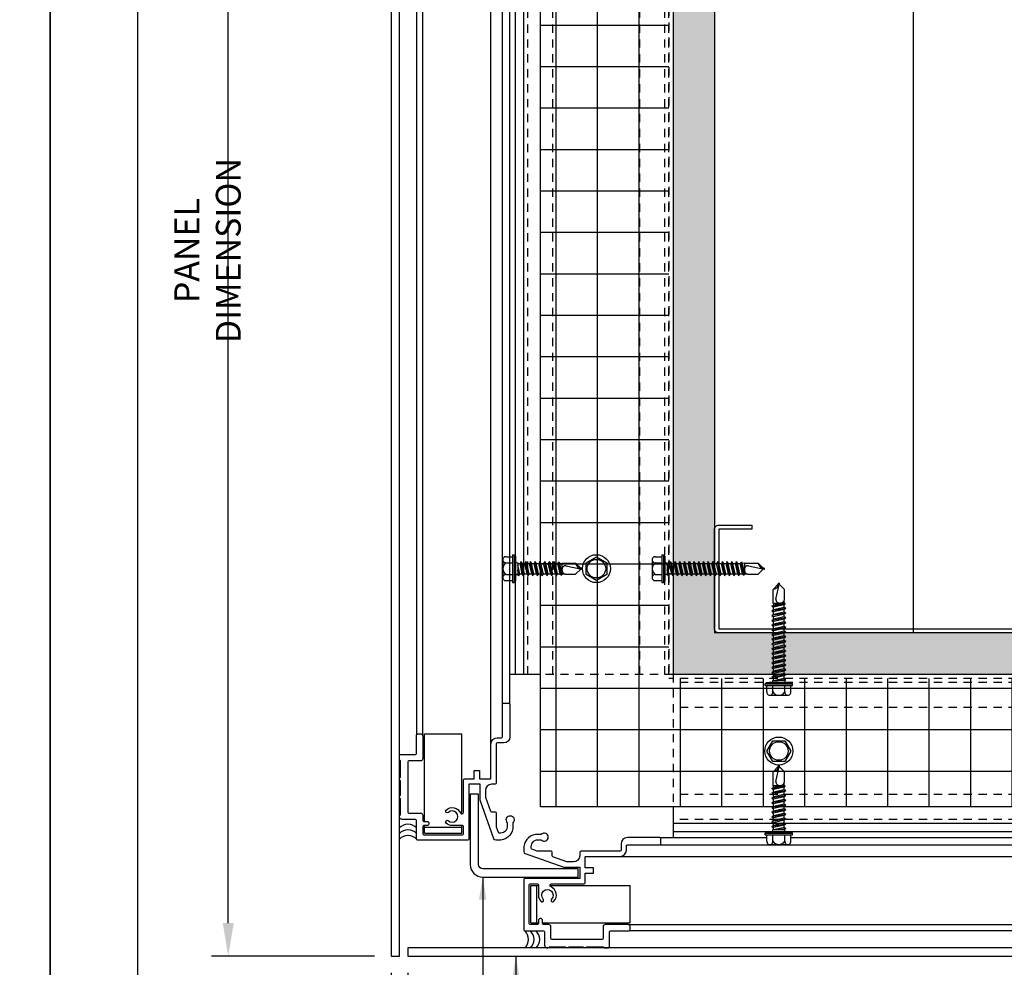
# Model space of a CAD drawing. Extents: x 0 to 204, y -88 to 44.
# Drawn here: x 34 to 48, y -73 to -59 of the extents above; entities that cross this region are included whole.
import ezdxf

# ---------------------------------------------------------------- set-up
doc = ezdxf.new("R2010")
doc.units = 0
doc.header["$MEASUREMENT"] = 0
doc.header["$PDMODE"] = 35
doc.linetypes.add('DASHED', pattern=[0.1875, 0.125, -0.0625])
doc.layers.get('0').update_dxf_attribs({"linetype": 'CONTINUOUS'})
doc.layers.get('DEFPOINTS').update_dxf_attribs({"linetype": 'CONTINUOUS'})
for name, color, linetype in [('BORDER', 255, 'CONTINUOUS'), ('HATCH', 72, 'CONTINUOUS'), ('L0', 42, 'CONTINUOUS'), ('L1', 41, 'CONTINUOUS'), ('M2', 4, 'CONTINUOUS'), ('M3', 181, 'CONTINUOUS'), ('SHADE1', 8, 'CONTINUOUS'), ('TEXT', 255, 'CONTINUOUS'), ('TEXTDIM', 254, 'CONTINUOUS')]:
    doc.layers.add(name, color=color, linetype=linetype)
doc.styles.add('COMPRESS', font='ROMANS', dxfattribs={"width": 0.75})
doc.styles.add('ROMANS', font='romans', dxfattribs={"width": 0.875})
doc.linetypes.add('BATTING', pattern='A,0.0001,-0.1,[134,ltypeshp.shx,S=0.1,R=0,X=-0.1,Y=0],-0.2,[134,ltypeshp.shx,S=0.1,R=180,X=0.1,Y=0],-0.1', length=0.4001)
doc.dimstyles.new('ARCHITECTURAL', dxfattribs={"dimtxt": 0.085, "dimasz": 0.085, "dimexe": 0.0625, "dimexo": 0.0625, "dimgap": 0.03125, "dimtad": 1, "dimdec": 5, "dimzin": 3, "dimdsep": 46, "dimlunit": 4, "dimtxsty": 'ROMANS', "dimcen": 0.09, "dimclrt": 255, "dimazin": 2, "dimtm": 0.0625, "dimtfac": 1, "dimtdec": 5, "dimtofl": 0, "dimtmove": 0, "dimatfit": 3, "dimfxl": 1, "dimfrac": 2, "dimtolj": 1, "dimtzin": 0, "dimarcsym": 0})
doc.dimstyles.new('ARCHITECTURAL 4', dxfattribs={"dimscale": 4, "dimtxt": 0.09375, "dimasz": 0.125, "dimexe": 0.0625, "dimexo": 0.0625, "dimgap": 0.03125, "dimtad": 1, "dimdec": 5, "dimzin": 3, "dimdsep": 46, "dimlunit": 4, "dimtxsty": 'COMPRESS', "dimcen": 0.09, "dimclrd": 254, "dimclre": 254, "dimclrt": 7, "dimazin": 2, "dimtm": 0.0625, "dimtfac": 1, "dimtdec": 5, "dimtofl": 0, "dimtmove": 0, "dimatfit": 3, "dimfxl": 1, "dimfrac": 2, "dimtolj": 1, "dimtzin": 0, "dimarcsym": 0})

# ---------------------------------------------------------------- blocks, each defined once
blk = doc.blocks.new('A Size Border Ameriplate')
at = {"layer": 'BORDER', "color": 31}
blk.add_lwpolyline([(0.3285, 0.4152), (8.1715, 0.4152), (8.1715, 10.7286), (0.3285, 10.7286)], close=True, dxfattribs=at)
at = {"layer": 'DEFPOINTS'}
blk.add_lwpolyline([(0, 11), (8.5, 11), (8.5, 0), (0, 0)], close=True, dxfattribs=at)
blk = doc.blocks.new('6STUD-2')
blk.add_lwpolyline([(0.0625, 0.0625), (0.0625, 5.9375), (1.5625, 5.9375), (1.5625, 5.4375), (1.625, 5.4375), (1.625, 5.9375, 0.4142136), (1.5625, 6), (0.0625, 6, 0.4142136), (0, 5.9375), (0, 0.0625, 0.4142136), (0.0625, 0), (1.5625, 0, 0.4142136), (1.625, 0.0625), (1.625, 0.5625), (1.5625, 0.5625), (1.5625, 0.0625)], format="xyb", close=True)
blk = doc.blocks.new('12-14x1.5 HWH #3')
for p, q in [((-0.139, 0.18), (-0.044, 0.18)), ((-0.044, 0.208), (-0.044, -0.208)), ((-0.044, 0.208), (-0.02, 0.208)), ((-0.02, 0.208), (-0.02, -0.208)), ((-0.02, 0.208), (0, 0.184)), ((0, 0.184), (0, -0.184)), ((-0.191, 0.135), (-0.191, -0.135)), ((-0.139, 0.09), (-0.044, 0.09)), ((0.025, 0.088), (0.033, 0.088)), ((0.033, 0.088), (0.033, -0.088)), ((0.033, 0.079), (0.068, 0.079)), ((0.064, -0.079), (0.033, 0.058)), ((0.084, 0.106), (0.068, 0.079)), ((0.104, -0.079), (0.068, 0.079)), ((0.084, 0.106), (0.1, 0.079)), ((0.12, -0.106), (0.084, 0.106)), ((0.1, 0.079), (0.14, 0.079)), ((0.136, -0.079), (0.1, 0.079)), ((0.155, 0.106), (0.14, 0.079)), ((0.175, -0.079), (0.14, 0.079)), ((0.155, 0.106), (0.171, 0.079)), ((0.191, -0.106), (0.155, 0.106)), ((0.171, 0.079), (0.211, 0.079)), ((0.207, -0.079), (0.171, 0.079)), ((0.227, 0.106), (0.211, 0.079)), ((0.246, -0.079), (0.211, 0.079)), ((0.227, 0.106), (0.242, 0.079)), ((0.262, -0.106), (0.227, 0.106)), ((0.278, -0.079), (0.242, 0.079)), ((0.242, 0.079), (0.282, 0.079)), ((0.298, 0.106), (0.282, 0.079)), ((0.318, -0.079), (0.282, 0.079)), ((0.298, 0.106), (0.314, 0.079)), ((0.333, -0.106), (0.298, 0.106)), ((0.314, 0.079), (0.353, 0.079)), ((0.349, -0.079), (0.314, 0.079)), ((0.369, 0.106), (0.353, 0.079)), ((0.389, -0.079), (0.353, 0.079)), ((0.369, 0.106), (0.385, 0.079)), ((0.405, -0.106), (0.369, 0.106)), ((0.385, 0.079), (0.425, 0.079)), ((0.421, -0.079), (0.385, 0.079)), ((0.44, 0.106), (0.425, 0.079)), ((0.46, -0.079), (0.425, 0.079)), ((0.44, 0.106), (0.456, 0.079)), ((0.476, -0.106), (0.44, 0.106)), ((0.492, -0.079), (0.456, 0.079)), ((0.456, 0.079), (0.496, 0.079)), ((0.512, 0.106), (0.496, 0.079)), ((0.531, -0.079), (0.496, 0.079)), ((0.512, 0.106), (0.527, 0.079)), ((0.547, -0.106), (0.512, 0.106)), ((0.527, 0.079), (0.567, 0.079)), ((0.563, -0.079), (0.527, 0.079)), ((0.583, 0.106), (0.567, 0.079)), ((0.603, -0.079), (0.567, 0.079)), ((0.583, 0.106), (0.599, 0.079)), ((0.618, -0.106), (0.583, 0.106)), ((0.599, 0.079), (0.638, 0.079)), ((0.634, -0.079), (0.599, 0.079)), ((0.654, 0.106), (0.638, 0.079)), ((0.674, -0.079), (0.638, 0.079)), ((0.654, 0.106), (0.67, 0.079)), ((0.69, -0.106), (0.654, 0.106)), ((0.705, -0.079), (0.67, 0.079)), ((0.67, 0.079), (0.71, 0.079)), ((0.725, 0.106), (0.71, 0.079)), ((0.745, -0.079), (0.71, 0.079)), ((0.761, -0.106), (0.725, 0.106)), ((0.725, 0.106), (0.741, 0.079)), ((0.777, -0.079), (0.741, 0.079)), ((0.741, 0.079), (0.781, 0.079)), ((0.797, 0.106), (0.781, 0.079)), ((0.816, -0.079), (0.781, 0.079)), ((0.832, -0.106), (0.797, 0.106)), ((0.797, 0.106), (0.812, 0.079)), ((0.848, -0.079), (0.812, 0.079)), ((0.812, 0.079), (0.852, 0.079)), ((0.868, 0.106), (0.852, 0.079)), ((0.888, -0.079), (0.852, 0.079)), ((0.903, -0.106), (0.868, 0.106)), ((0.868, 0.106), (0.884, 0.079)), ((0.919, -0.079), (0.884, 0.079)), ((0.884, 0.079), (0.923, 0.079)), ((0.939, 0.106), (0.923, 0.079)), ((0.959, -0.079), (0.923, 0.079)), ((0.975, -0.106), (0.939, 0.106)), ((0.939, 0.106), (0.955, 0.079)), ((0.99, -0.079), (0.955, 0.079)), ((0.955, 0.079), (0.994, 0.079)), ((1.01, 0.106), (0.994, 0.079)), ((1.03, -0.079), (0.994, 0.079)), ((1.01, 0.106), (1.026, 0.079)), ((1.062, -0.079), (1.026, 0.079)), ((1.026, 0.079), (1.066, 0.079)), ((1.081, 0.106), (1.066, 0.079)), ((1.101, -0.079), (1.066, 0.079)), ((1.117, -0.106), (1.081, 0.106)), ((1.081, 0.106), (1.097, 0.079)), ((1.133, -0.079), (1.097, 0.079)), ((1.097, 0.079), (1.137, 0.079)), ((1.149, 0.1), (1.137, 0.079)), ((1.173, -0.079), (1.137, 0.079)), ((1.182, -0.095), (1.149, 0.1)), ((1.149, 0.1), (1.157, 0.099)), ((1.157, 0.099), (1.196, -0.093)), ((1.157, 0.099), (1.169, 0.079)), ((1.2, 0.085), (1.169, 0.079)), ((1.204, -0.079), (1.169, 0.079)), ((1.2, 0.085), (1.406, 0.085)), ((1.2, 0.085), (1.2, -0.017)), ((1.259, 0.043), (1.5, -0.009)), ((1.483, 0.009), (1.406, 0.085)), ((1.5, 0.009), (1.483, 0.009)), ((1.5, 0.009), (1.5, -0.009)), ((-0.139, -0.09), (-0.044, -0.09)), ((0.025, -0.088), (0.033, -0.088)), ((0.049, -0.106), (0.033, -0.016)), ((0.033, -0.088), (0.049, -0.106)), ((0.049, -0.106), (0.064, -0.079)), ((0.064, -0.079), (0.104, -0.079)), ((0.12, -0.106), (0.104, -0.079)), ((0.12, -0.106), (0.136, -0.079)), ((0.136, -0.079), (0.175, -0.079)), ((0.191, -0.106), (0.175, -0.079)), ((0.191, -0.106), (0.207, -0.079)), ((0.207, -0.079), (0.246, -0.079)), ((0.262, -0.106), (0.246, -0.079)), ((0.262, -0.106), (0.278, -0.079)), ((0.278, -0.079), (0.318, -0.079)), ((0.333, -0.106), (0.318, -0.079)), ((0.333, -0.106), (0.349, -0.079)), ((0.349, -0.079), (0.389, -0.079)), ((0.405, -0.106), (0.389, -0.079)), ((0.405, -0.106), (0.421, -0.079)), ((0.421, -0.079), (0.46, -0.079)), ((0.476, -0.106), (0.46, -0.079)), ((0.476, -0.106), (0.492, -0.079)), ((0.492, -0.079), (0.531, -0.079)), ((0.547, -0.106), (0.531, -0.079)), ((0.547, -0.106), (0.563, -0.079)), ((0.563, -0.079), (0.603, -0.079)), ((0.618, -0.106), (0.603, -0.079)), ((0.618, -0.106), (0.634, -0.079)), ((0.634, -0.079), (0.674, -0.079)), ((0.69, -0.106), (0.674, -0.079)), ((0.69, -0.106), (0.705, -0.079)), ((0.705, -0.079), (0.745, -0.079)), ((0.761, -0.106), (0.745, -0.079)), ((0.761, -0.106), (0.777, -0.079)), ((0.777, -0.079), (0.816, -0.079)), ((0.832, -0.106), (0.816, -0.079)), ((0.832, -0.106), (0.848, -0.079)), ((0.848, -0.079), (0.888, -0.079)), ((0.903, -0.106), (0.888, -0.079)), ((0.903, -0.106), (0.919, -0.079)), ((0.919, -0.079), (0.959, -0.079)), ((0.975, -0.106), (0.959, -0.079)), ((0.975, -0.106), (0.99, -0.079)), ((0.99, -0.079), (1.03, -0.079)), ((1.046, -0.106), (1.03, -0.079)), ((1.046, -0.106), (1.062, -0.079)), ((1.062, -0.079), (1.101, -0.079)), ((1.117, -0.106), (1.101, -0.079)), ((1.117, -0.106), (1.133, -0.079)), ((1.133, -0.079), (1.173, -0.079)), ((1.182, -0.095), (1.173, -0.079)), ((1.182, -0.095), (1.196, -0.093)), ((1.196, -0.093), (1.204, -0.079)), ((1.204, -0.079), (1.244, -0.079)), ((1.248, -0.085), (1.244, -0.079)), ((1.248, -0.085), (1.406, -0.085)), ((1.487, -0.005), (1.406, -0.085)), ((-0.139, -0.18), (-0.044, -0.18)), ((-0.044, -0.208), (-0.02, -0.208)), ((-0.02, -0.208), (0, -0.184))]:
    blk.add_line(p, q)
at = {"color": 1}
blk.add_line((1.046, -0.106), (1.01, 0.106), dxfattribs=at)
for centre, radius, start, end in [((-0.146, 0.135), 0.0455, 82.014, 277.986), ((-0.087, 0), 0.104, 120.1987, 239.8012), ((0.025, 0.113), 0.025, 180.0001, 269.9999), ((1.273, -0.017), 0.0735, 146.6541, 237.2216), ((1.25, -0.001), 0.0456, 74.9996, 146.6534), ((1.518, 0.1), 0.11, 189.328, 260.6721), ((-0.146, -0.135), 0.0455, 82.014, 277.9855), ((0.025, -0.113), 0.025, 90.0001, 180.0002)]:
    blk.add_arc(centre, radius, start, end)
blk = doc.blocks.new('*U28')
blk.add_blockref('12-14x1.5 HWH #3', (0, 0))
blk = doc.blocks.new('12HWHP')
blk.add_lwpolyline([(-0.18, 0), (-0.09, 0.156), (0.09, 0.156), (0.18, 0), (0.09, -0.156), (-0.09, -0.156)], close=True)
for radius in [0.211, 0.14]:
    blk.add_circle((0, 0), radius)
blk = doc.blocks.new('12-14x1 HWH #3')
for p, q in [((-0.139, 0.18), (-0.044, 0.18)), ((-0.044, 0.208), (-0.044, -0.208)), ((-0.044, 0.208), (-0.02, 0.208)), ((-0.02, 0.208), (-0.02, -0.208)), ((-0.02, 0.208), (0, 0.184)), ((0, 0.184), (0, -0.184)), ((-0.191, 0.135), (-0.191, -0.135)), ((-0.139, 0.09), (-0.044, 0.09)), ((0.025, 0.088), (0.033, 0.088)), ((0.033, 0.088), (0.033, -0.088)), ((0.033, 0.079), (0.067, 0.079)), ((0.063, -0.079), (0.033, 0.051)), ((0.083, 0.106), (0.067, 0.079)), ((0.102, -0.079), (0.067, 0.079)), ((0.083, 0.106), (0.098, 0.079)), ((0.118, -0.106), (0.083, 0.106)), ((0.098, 0.079), (0.138, 0.079)), ((0.134, -0.079), (0.098, 0.079)), ((0.154, 0.106), (0.138, 0.079)), ((0.174, -0.079), (0.138, 0.079)), ((0.154, 0.106), (0.17, 0.079)), ((0.19, -0.106), (0.154, 0.106)), ((0.17, 0.079), (0.209, 0.079)), ((0.205, -0.079), (0.17, 0.079)), ((0.225, 0.106), (0.209, 0.079)), ((0.245, -0.079), (0.209, 0.079)), ((0.261, -0.106), (0.225, 0.106)), ((0.225, 0.106), (0.241, 0.079)), ((0.277, -0.079), (0.241, 0.079)), ((0.241, 0.079), (0.281, 0.079)), ((0.296, 0.106), (0.281, 0.079)), ((0.316, -0.079), (0.281, 0.079)), ((0.332, -0.106), (0.296, 0.106)), ((0.296, 0.106), (0.312, 0.079)), ((0.348, -0.079), (0.312, 0.079)), ((0.312, 0.079), (0.352, 0.079)), ((0.368, 0.106), (0.352, 0.079)), ((0.387, -0.079), (0.352, 0.079)), ((0.403, -0.106), (0.368, 0.106)), ((0.368, 0.106), (0.383, 0.079)), ((0.419, -0.079), (0.383, 0.079)), ((0.383, 0.079), (0.423, 0.079)), ((0.439, 0.106), (0.423, 0.079)), ((0.459, -0.079), (0.423, 0.079)), ((0.475, -0.106), (0.439, 0.106)), ((0.439, 0.106), (0.455, 0.079)), ((0.49, -0.079), (0.455, 0.079)), ((0.455, 0.079), (0.494, 0.079)), ((0.51, 0.106), (0.494, 0.079)), ((0.53, -0.079), (0.494, 0.079)), ((0.51, 0.106), (0.526, 0.079)), ((0.562, -0.079), (0.526, 0.079)), ((0.526, 0.079), (0.566, 0.079)), ((0.581, 0.106), (0.566, 0.079)), ((0.601, -0.079), (0.566, 0.079)), ((0.617, -0.106), (0.581, 0.106)), ((0.581, 0.106), (0.597, 0.079)), ((0.633, -0.079), (0.597, 0.079)), ((0.597, 0.079), (0.637, 0.079)), ((0.649, 0.1), (0.637, 0.079)), ((0.672, -0.079), (0.637, 0.079)), ((0.682, -0.095), (0.649, 0.1)), ((0.649, 0.1), (0.657, 0.099)), ((0.657, 0.099), (0.696, -0.093)), ((0.657, 0.099), (0.668, 0.079)), ((0.668, 0.079), (0.7, 0.085)), ((0.704, -0.079), (0.668, 0.079)), ((0.7, 0.085), (0.906, 0.085)), ((0.7, 0.085), (0.7, -0.017)), ((0.759, 0.043), (1, -0.009)), ((0.983, 0.009), (0.906, 0.085)), ((1, 0.009), (0.983, 0.009)), ((1, 0.009), (1, -0.009)), ((-0.139, -0.09), (-0.044, -0.09)), ((0.025, -0.088), (0.033, -0.088)), ((0.047, -0.106), (0.033, -0.025)), ((0.047, -0.106), (0.033, -0.082)), ((0.047, -0.106), (0.063, -0.079)), ((0.063, -0.079), (0.102, -0.079)), ((0.118, -0.106), (0.102, -0.079)), ((0.118, -0.106), (0.134, -0.079)), ((0.134, -0.079), (0.174, -0.079)), ((0.19, -0.106), (0.174, -0.079)), ((0.19, -0.106), (0.205, -0.079)), ((0.205, -0.079), (0.245, -0.079)), ((0.261, -0.106), (0.245, -0.079)), ((0.261, -0.106), (0.277, -0.079)), ((0.277, -0.079), (0.316, -0.079)), ((0.332, -0.106), (0.316, -0.079)), ((0.332, -0.106), (0.348, -0.079)), ((0.348, -0.079), (0.387, -0.079)), ((0.403, -0.106), (0.387, -0.079)), ((0.403, -0.106), (0.419, -0.079)), ((0.419, -0.079), (0.459, -0.079)), ((0.475, -0.106), (0.459, -0.079)), ((0.475, -0.106), (0.49, -0.079)), ((0.49, -0.079), (0.53, -0.079)), ((0.546, -0.106), (0.53, -0.079)), ((0.546, -0.106), (0.562, -0.079)), ((0.562, -0.079), (0.601, -0.079)), ((0.617, -0.106), (0.601, -0.079)), ((0.617, -0.106), (0.633, -0.079)), ((0.633, -0.079), (0.672, -0.079)), ((0.682, -0.095), (0.672, -0.079)), ((0.682, -0.095), (0.696, -0.093)), ((0.696, -0.093), (0.704, -0.079)), ((0.704, -0.079), (0.744, -0.079)), ((0.748, -0.085), (0.744, -0.079)), ((0.748, -0.085), (0.906, -0.085)), ((0.987, -0.005), (0.906, -0.085)), ((-0.139, -0.18), (-0.044, -0.18)), ((-0.044, -0.208), (-0.02, -0.208)), ((-0.02, -0.208), (0, -0.184))]:
    blk.add_line(p, q)
at = {"color": 1}
blk.add_line((0.546, -0.106), (0.51, 0.106), dxfattribs=at)
for centre, radius, start, end in [((-0.146, 0.135), 0.0455, 82.014, 277.986), ((-0.087, 0), 0.104, 120.1987, 239.8012), ((0.025, 0.113), 0.025, 180.0001, 269.9999), ((0.773, -0.017), 0.0735, 146.6541, 237.2216), ((0.75, -0.001), 0.0456, 74.9996, 146.6534), ((1.018, 0.1), 0.11, 189.328, 260.6721), ((-0.146, -0.135), 0.0455, 82.014, 277.9855), ((0.025, -0.113), 0.025, 90.0001, 180.0002)]:
    blk.add_arc(centre, radius, start, end)
blk = doc.blocks.new('*U27')
blk.add_blockref('12-14x1 HWH #3', (0, 0))
blk = doc.blocks.new('*D114')
at = {"layer": 'DEFPOINTS', "color": 0, "transparency": 16777216}
for p in [(36.683, -52.013), (39.139, -52.013), (39.139, -73.291)]:
    blk.add_point(p, dxfattribs=at)
at = {"layer": 'TEXTDIM', "color": 254, "lineweight": -2, "transparency": 16777216}
for p, q in [((36.683, -72.791), (36.683, -52.513)), ((38.889, -73.291), (36.433, -73.291))]:
    blk.add_line(p, q, dxfattribs=at)
at = {"layer": 'TEXTDIM', "color": 254, "transparency": 16777216}
for points in [[(36.6, -52.513), (36.766, -52.513), (36.683, -52.013)], [(36.6, -72.791), (36.766, -72.791), (36.683, -73.291)]]:
    blk.add_solid(points, dxfattribs=at)
at = {"layer": 'TEXTDIM', "color": 7, "transparency": 16777216, "insert": (36.371, -62.652), "char_height": 0.375, "attachment_point": 5, "rotation": 90, "style": 'COMPRESS'}
blk.add_mtext('\\A1;PANEL DIMENSION', dxfattribs=at)
blk = doc.blocks.new('*D115')
at = {"layer": 'DEFPOINTS', "color": 0, "transparency": 16777216}
for p in [(39.389, -73.291), (63.417, -73.291), (63.417, -81.23)]:
    blk.add_point(p, dxfattribs=at)
at = {"layer": 'TEXTDIM', "color": 254, "lineweight": -2, "transparency": 16777216}
for p, q in [((39.389, -73.541), (39.389, -81.48)), ((39.889, -81.23), (62.917, -81.23))]:
    blk.add_line(p, q, dxfattribs=at)
at = {"layer": 'TEXTDIM', "color": 254, "transparency": 16777216}
for points in [[(39.889, -81.147), (39.889, -81.313), (39.389, -81.23)], [(62.917, -81.147), (62.917, -81.313), (63.417, -81.23)]]:
    blk.add_solid(points, dxfattribs=at)
at = {"layer": 'TEXTDIM', "color": 7, "transparency": 16777216, "insert": (51.403, -80.917), "char_height": 0.375, "attachment_point": 5, "style": 'COMPRESS'}
blk.add_mtext('\\A1;PANEL DIMENSION', dxfattribs=at)
blk = doc.blocks.new('*D117')
at = {"layer": 'DEFPOINTS', "color": 0, "transparency": 16777216}
for p in [(39.139, -73.291), (39.389, -73.291), (39.139, -81.23)]:
    blk.add_point(p, dxfattribs=at)
at = {"layer": 'TEXTDIM', "color": 254, "lineweight": -2, "transparency": 16777216}
for p, q in [((39.139, -73.541), (39.139, -81.48)), ((39.389, -73.541), (39.389, -81.48)), ((38.639, -81.23), (35.867, -81.23)), ((39.889, -81.23), (40.389, -81.23))]:
    blk.add_line(p, q, dxfattribs=at)
at = {"layer": 'TEXTDIM', "color": 254, "transparency": 16777216}
for points in [[(38.639, -81.147), (38.639, -81.313), (39.139, -81.23)], [(39.889, -81.147), (39.889, -81.313), (39.389, -81.23)]]:
    blk.add_solid(points, dxfattribs=at)
at = {"layer": 'TEXTDIM', "color": 7, "transparency": 16777216, "char_height": 0.375, "attachment_point": 5, "style": 'COMPRESS'}
for s, insert in [('\\A1;1/4"', (37.003, -80.819)), ('\\A1;STANDARD', (37.003, -81.542))]:
    blk.add_mtext(s, dxfattribs=dict(at, insert=insert))

msp = doc.modelspace()

# ---------------------------------------------------------------- hatches: boundary and pattern name
at = {"layer": 'HATCH'}
h = msp.add_hatch(dxfattribs=at)
h.set_pattern_fill('ANSI37', color=256, scale=5, angle=45, style=0)
h.set_pattern_definition([(90, (-374, -88), (-0.625, 1e-16), []), (180, (-374, -88), (-1e-16, -0.625), [])])
h.paths.add_polyline_path([(43.326466, -52.012847), (41.388966, -52.012847), (41.388966, -71.041045), (63.417164, -71.041045), (63.417164, -69.103545), (43.326466, -69.103545)])
h = msp.add_hatch(dxfattribs=at)
h.set_pattern_fill('DOTS', color=256, scale=3, angle=45, style=0)
h.set_pattern_definition([(45, (-374, -88), (-0.06629126, 0.19887378), [0, -0.1875])])
h.paths.add_polyline_path([(44.013966, -52.012847), (43.388966, -52.012847), (43.388966, -69.041045), (63.417164, -69.041045), (63.417164, -68.416045), (44.013966, -68.416045)])

# ---------------------------------------------------------------- linework, layer by layer
at = {"layer": 'HATCH', "linetype": 'BATTING', "ltscale": 7.25}
msp.add_line((47.013966, -68.416045), (47.013966, -52.012847), dxfattribs=at)
at = {"layer": 'L0'}
for centre, start, end in [((39.392466, -71.482779), 44.5744917, 135.4255083), ((39.392466, -71.567714), 44.5744917, 135.4255083), ((41.112296, -73.037545), 314.5744917, 45.4255083), ((41.197232, -73.037545), 314.5744917, 45.4255083)]:
    msp.add_arc(centre, 0.180392, start, end, dxfattribs=at)
at = {"layer": 'L1'}
for p, q in [((41.388966, -71.041045), (41.388966, -52.012847)), ((43.388966, -52.012847), (43.388966, -69.041045)), ((44.013966, -52.012847), (44.013966, -68.416045)), ((63.417164, -68.416045), (44.013966, -68.416045)), ((63.417164, -69.041045), (43.388966, -69.041045)), ((63.417164, -71.041045), (41.388966, -71.041045))]:
    msp.add_line(p, q, dxfattribs=at)
at = {"layer": 'L1', "linetype": 'DASHED'}
for p in [(43.326466, -52.012847), (63.417164, -69.103545)]:
    msp.add_line(p, (43.326466, -69.103545), dxfattribs=at)
at = {"layer": 'L1'}
for centre, start, end in [((39.392466, -71.65265), 44.5744917, 135.4255083), ((41.027361, -73.037545), 314.5744917, 45.4255083)]:
    msp.add_arc(centre, 0.180392, start, end, dxfattribs=at)
at = {"layer": 'M2'}
for points in [[(40.19074, -71.321045), (40.058865, -71.321045, -0.188728616), (39.967226, -71.285177, -1), (40.001166, -71.248462, 2.286221228), (40.001166, -71.123628, -1), (39.967226, -71.086912, -0.514764277), (40.182385, -71.131567, 0.811234247), (40.228865, -71.121773), (40.228865, -70.633545, -0.414213562), (40.243865, -70.618545), (40.391466, -70.618545), (40.391466, -70.493545), (40.471466, -70.493545), (40.471466, -70.618545), (40.627257, -70.618545, 0.418291975), (40.642466, -70.603546), (40.642466, -70.091045, -0.414213562), (40.737466, -69.996045), (40.801966, -69.996045, 0.414213562), (40.816966, -69.981045), (40.816966, -69.493045, -0.414213562), (40.831966, -69.478045), (40.913216, -69.478045, -0.414213562), (40.928216, -69.493045), (40.928216, -69.981045, -0.414213562), (40.833216, -70.076045), (40.737466, -70.076045, 0.414213562), (40.722466, -70.091045), (40.722466, -70.683546, -0.414213562), (40.707466, -70.698546), (40.653615, -70.698546, 0.414213562), (40.559865, -70.792296), (40.559865, -70.891774), (40.636905, -71.103894, 0.315488497), (40.651004, -71.113773), (40.707466, -71.113773, -0.414213562), (40.722466, -71.128773), (40.722466, -71.336838, 0.087314801), (40.723367, -71.341959), (40.75168, -71.419915, 0.315488497), (40.765779, -71.429795), (40.793216, -71.429795, 0.417136347), (40.893841, -71.328162), (40.893841, -71.277917, -2.625055703), (40.973841, -71.277917), (40.973841, -71.327821, -0.386486276), (40.793216, -71.541045), (40.715989, -71.541045, -0.318153152), (40.686514, -71.520178), (40.48164, -70.938584, -0.084875263), (40.479865, -70.928202), (40.479865, -70.698545), (40.308865, -70.698545), (40.308865, -71.526045, -0.414213562), (40.293865, -71.541045), (39.535966, -71.541045, -0.414213562), (39.520966, -71.526045), (39.520966, -71.243545, 0.414213562), (39.505966, -71.228545), (39.303966, -71.228545, -0.708811508), (39.278966, -71.15732), (39.278966, -70.920167, -0.480384461), (39.278966, -70.857717), (39.278966, -70.65179, -0.480384461), (39.278966, -70.58934), (39.278966, -70.352188, 0.198912367), (39.274573, -70.341581), (39.268359, -70.335368, -0.198912367), (39.263966, -70.324761), (39.263966, -70.265974, -0.414213562), (39.278966, -70.250974), (39.505966, -70.250974, 0.414213562), (39.520966, -70.235974), (39.520966, -69.953474, -0.414213562), (39.535966, -69.938474), (39.584716, -69.938474, -0.414213562), (39.615966, -69.969724), (39.615966, -70.314724, -0.414213562), (39.584716, -70.345974), (39.405216, -70.345974, 0.414213562), (39.390216, -70.360974), (39.390216, -71.118545, 0.414213562), (39.405216, -71.133545), (39.584716, -71.133545, -0.414213562), (39.615966, -71.164795), (39.615966, -71.243545, 0.414213562), (39.630966, -71.258545), (39.677216, -71.258545, -1), (39.677216, -71.321045), (39.630966, -71.321045, 0.414213562), (39.615966, -71.336045), (39.615966, -71.446045, 0.414213562), (39.630966, -71.461045), (40.213865, -71.461045, 0.414213562), (40.228865, -71.446045), (40.228865, -71.336045, 0.414213562), (40.213865, -71.321045), (40.167615, -71.321045)], [(41.358966, -72.239271), (41.358966, -72.371146, 0.188728616), (41.394833, -72.462785, 1), (41.431549, -72.428845, -2.286221228), (41.556383, -72.428845, 1), (41.593099, -72.462785, 0.514764277), (41.548443, -72.247626, -0.811234247), (41.558238, -72.201146), (42.046466, -72.201146, 0.414213562), (42.061466, -72.186146), (42.061466, -72.038545), (42.186466, -72.038545), (42.186466, -71.958545), (42.061466, -71.958545), (42.061466, -71.802753, -0.418291975), (42.076465, -71.787545), (42.588966, -71.787545, 0.414213562), (42.683966, -71.692545), (42.683966, -71.628045, -0.414213562), (42.698966, -71.613045), (43.186966, -71.613045, 0.414213562), (43.201966, -71.598045), (43.201966, -71.516795, 0.414213562), (43.186966, -71.501795), (42.698966, -71.501795, 0.414213562), (42.603966, -71.596795), (42.603966, -71.692545, -0.414213562), (42.588966, -71.707545), (41.996465, -71.707545, 0.414213562), (41.981465, -71.722545), (41.981465, -71.776396, -0.414213562), (41.887715, -71.870146), (41.788237, -71.870146), (41.576117, -71.793106, -0.315488497), (41.566237, -71.779007), (41.566237, -71.722545, 0.414213562), (41.551237, -71.707545), (41.343173, -71.707545, -0.087314801), (41.338052, -71.706644), (41.260095, -71.678331, -0.315488497), (41.250216, -71.664232), (41.250216, -71.636795, -0.417136347), (41.351849, -71.53617), (41.402094, -71.53617, 2.625055703), (41.402094, -71.45617), (41.35219, -71.45617, 0.386486276), (41.138966, -71.636795), (41.138966, -71.714022, 0.318153152), (41.159833, -71.743497), (41.741426, -71.948371, 0.084875263), (41.751809, -71.950146), (41.981466, -71.950146), (41.981466, -72.121146), (41.153966, -72.121146, 0.414213562), (41.138966, -72.136146), (41.138966, -72.894045, 0.414213562), (41.153966, -72.909045), (41.436466, -72.909045, -0.414213562), (41.451466, -72.924045), (41.451466, -73.126045, 0.708811508), (41.522691, -73.151045), (41.759843, -73.151045, 0.480384461), (41.822293, -73.151045), (42.028221, -73.151045, 0.480384461), (42.090671, -73.151045), (42.327823, -73.151045, -0.198912367), (42.33843, -73.155438), (42.344643, -73.161651, 0.198912367), (42.35525, -73.166045), (42.414036, -73.166045, 0.414213562), (42.429036, -73.151045), (42.429036, -72.924045, -0.414213562), (42.444036, -72.909045), (42.726536, -72.909045, 0.414213562), (42.741536, -72.894045), (42.741536, -72.845295, 0.414213562), (42.710286, -72.814045), (42.365286, -72.814045, 0.414213562), (42.334036, -72.845295), (42.334036, -73.024795, -0.414213562), (42.319036, -73.039795), (41.561466, -73.039795, -0.414213562), (41.546466, -73.024795), (41.546466, -72.845295, 0.414213562), (41.515216, -72.814045), (41.436466, -72.814045, -0.414213562), (41.421466, -72.799045), (41.421466, -72.752795, 1), (41.358966, -72.752795), (41.358966, -72.799045, -0.414213562), (41.343966, -72.814045), (41.233966, -72.814045, -0.414213562), (41.218966, -72.799045), (41.218966, -72.216146, -0.414213562), (41.233966, -72.201146), (41.343966, -72.201146, -0.414213562), (41.358966, -72.216146), (41.358966, -72.262396)]]:
    msp.add_lwpolyline(points, format="xyb", dxfattribs=at)
at = {"layer": 'M3'}
for points in [[(39.138966, -52.012847), (39.138966, -73.291045), (39.263966, -73.291045), (39.263966, -52.012847)], [(63.417164, -73.166045), (39.388966, -73.166045), (39.388966, -73.291045), (63.417164, -73.291045)]]:
    msp.add_lwpolyline(points, dxfattribs=at)
msp.add_lwpolyline([(40.456865, -70.848146), (40.331865, -70.848146), (40.331865, -71.910646, 0.414213562), (40.519365, -72.098146), (41.956865, -72.098146), (41.956865, -71.973146), (40.519365, -71.973146, -0.414213562), (40.456865, -71.910646)], format="xyb", close=True, dxfattribs=at)
at = {"layer": 'SHADE1'}
for p, q in [((39.520966, -52.012847), (39.520966, -69.953474)), ((39.615966, -69.969724), (39.615966, -52.012847)), ((40.642466, -70.091045), (40.642466, -52.012847)), ((40.816966, -69.493045), (40.816966, -52.012847)), ((41.013966, -69.041045), (41.013966, -52.012847)), ((41.138966, -69.041045), (41.138966, -52.012847)), ((40.928216, -69.493045), (40.928216, -55.783714)), ((41.388966, -69.041045), (40.928216, -69.041045)), ((39.640915, -69.936045), (40.203915, -69.936045)), ((39.640915, -71.258545), (39.640915, -69.936045)), ((40.203915, -71.146035), (40.203915, -69.936045)), ((43.388966, -71.041045), (43.388966, -71.501795)), ((39.640915, -71.436045), (39.640915, -71.321045)), ((39.640915, -71.346045), (40.203915, -71.346045)), ((40.203915, -71.436045), (40.203915, -71.321045)), ((63.417164, -71.291045), (43.388966, -71.291045)), ((39.640915, -71.436045), (40.203915, -71.436045)), ((43.186966, -71.501795), (44.802298, -71.501795)), ((63.417164, -71.416045), (43.388966, -71.416045)), ((45.162636, -71.501795), (63.417164, -71.501795)), ((43.186966, -71.613045), (63.417164, -71.613045)), ((42.588966, -71.787545), (63.417164, -71.787545)), ((41.243966, -72.789095), (41.243966, -72.226095)), ((41.243966, -72.226095), (41.358966, -72.226095)), ((41.333966, -72.789095), (41.333966, -72.226095)), ((41.533976, -72.226095), (42.743966, -72.226095)), ((42.743966, -72.789095), (42.743966, -72.226095)), ((41.243966, -72.789095), (41.358966, -72.789095)), ((41.421466, -72.789095), (42.743966, -72.789095)), ((42.710286, -72.814045), (63.417164, -72.814045)), ((63.417164, -72.909045), (42.726536, -72.909045))]:
    msp.add_line(p, q, dxfattribs=at)
at = {"layer": 'SHADE1', "linetype": 'DASHED'}
for p, q in [((41.201466, -69.041045), (41.201466, -52.012847)), ((41.576466, -69.041045), (41.576466, -52.012847)), ((42.888966, -69.041045), (42.888966, -52.012847)), ((43.263966, -69.041045), (43.263966, -52.012847)), ((43.326466, -69.041045), (43.326466, -52.012847)), ((43.388966, -69.041045), (41.388966, -69.041045)), ((43.388966, -69.041045), (43.388966, -71.041045)), ((63.417164, -69.103545), (43.388966, -69.103545)), ((63.417164, -69.166045), (43.388966, -69.166045)), ((63.417164, -69.541045), (43.388966, -69.541045)), ((63.417164, -70.853545), (43.388966, -70.853545)), ((63.417164, -71.228545), (43.388966, -71.228545))]:
    msp.add_line(p, q, dxfattribs=at)

# ---------------------------------------------------------------- block references
at = {"layer": 'L1', "xscale": -1, "rotation": 270}
msp.add_blockref('6STUD-2', (44.013966, -68.416045), dxfattribs=at)
at = {"layer": 'SHADE1'}
for name, p in [('*U27', (41.013966, -67.447545)), ('*U28', (43.263966, -67.447544)), ('12HWHP', (44.982466, -70.197294))]:
    msp.add_blockref(name, p, dxfattribs=at)
for name, p, rotation in [('12HWHP', (42.232717, -67.447544), 270), ('*U28', (44.982467, -69.166045), 90), ('*U27', (44.982467, -71.416045), 90)]:
    msp.add_blockref(name, p, dxfattribs=dict(at, rotation=rotation))
at = {"layer": 'TEXT', "xscale": 4, "yscale": 4, "zscale": 4}
for p in [(0, -88), (34, -88)]:
    msp.add_blockref('A Size Border Ameriplate', p, dxfattribs=at)

# ---------------------------------------------------------------- dimensions: what is measured, and where the dimension line sits
at = {"layer": 'TEXTDIM'}
dim = msp.add_linear_dim(base=(36.683052, -52.012847), p1=(39.138966, -73.291045), p2=(39.138966, -52.012847), angle=90, text='PANEL DIMENSION', dimstyle='ARCHITECTURAL 4', override={"dimse2": 1}, dxfattribs=at)
dim.commit()
dim.dimension.update_dxf_attribs({"geometry": '*D114', "text_midpoint": (36.370552, -62.651946)})
for base, p2, text, override, picture, middle in [((39.138966, -81.22984), (39.138966, -73.291045), '<>\\XSTANDARD', {"dimse2": 0}, '*D117', (37.002805, -81.22984)), ((63.417164, -81.22984), (63.417164, -73.291045), 'PANEL DIMENSION', {"dimse2": 1}, '*D115', (51.403065, -80.91734))]:
    dim = msp.add_linear_dim(base=base, p1=(39.388966, -73.291045), p2=p2, text=text, dimstyle='ARCHITECTURAL 4', override=override, dxfattribs=at)
    dim.commit()
    dim.dimension.update_dxf_attribs({"geometry": picture, "text_midpoint": middle})

# ---------------------------------------------------------------- leaders
for points in [[(40.519365, -72.098146), (40.519365, -76.758811), (41.414972, -76.758811)], [(41.019365, -73.291045), (41.019365, -74.466172), (41.477472, -74.466172)]]:
    msp.add_leader(points, dimstyle='ARCHITECTURAL', override={"dimasz": 0.34, "dimtad": 0}, dxfattribs=at)

doc.saveas('drawing.dxf')
